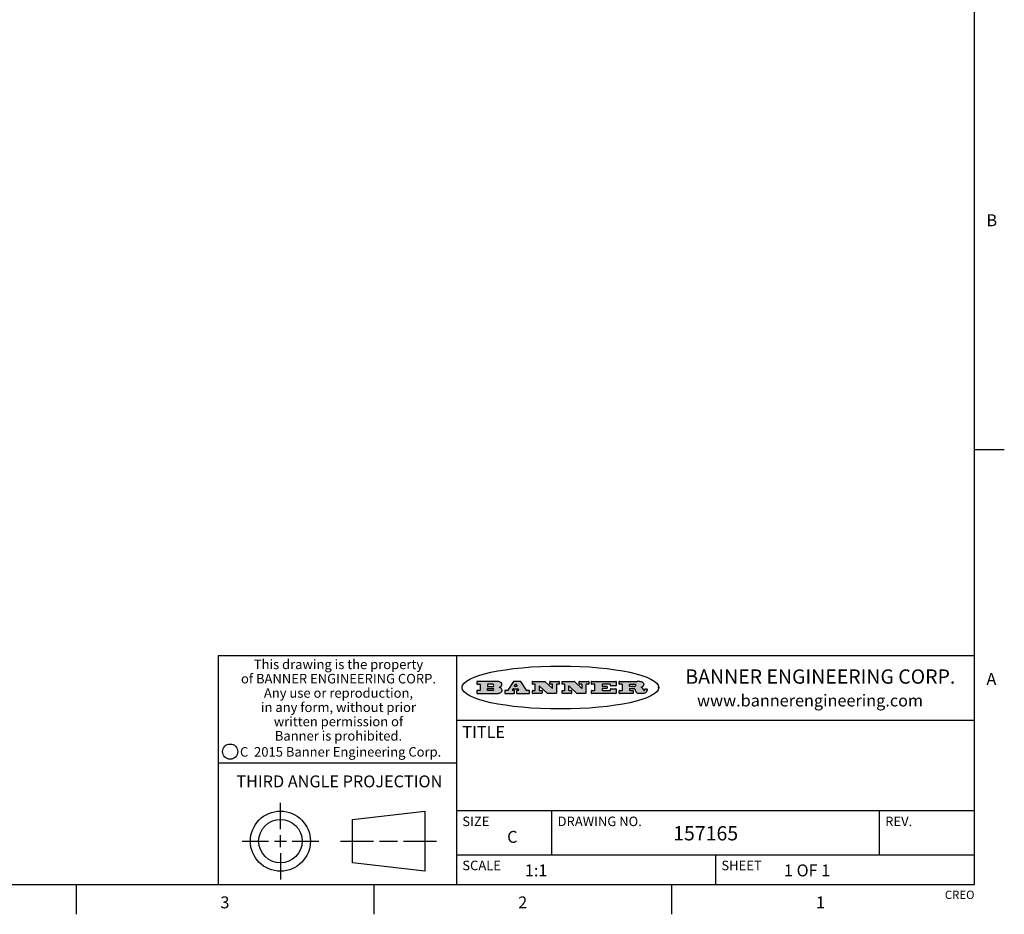
# Model space of a CAD drawing. Units: inches. Extents: x 0.7 to 21.3, y 0.5 to 16.
# Drawn here: x 13 to 21.3, y 0.5 to 8 of the extents above; entities that cross this region are included whole.
import ezdxf

# ---------------------------------------------------------------- set-up
doc = ezdxf.new("R2010")
doc.units = ezdxf.units.IN
doc.header["$LTSCALE"] = 1.21
doc.header["$MEASUREMENT"] = 0
doc.layers.get('0').update_dxf_attribs({"linetype": 'CONTINUOUS'})
doc.styles.add('TEXTSTYLE_2', font='txt', dxfattribs={"width": 0.8})
doc.styles.add('TEXTSTYLE_3', font='txt', dxfattribs={"width": 0.9})
doc.styles.add('TEXTSTYLE_4', font='txt', dxfattribs={"width": 0.85})
doc.styles.add('TEXTSTYLE_5', font='txt', dxfattribs={"width": 0.75})

msp = doc.modelspace()

# ---------------------------------------------------------------- hatches: boundary and pattern name
at = {"linetype": 'CONTINUOUS'}
h = msp.add_hatch(color=7, dxfattribs=at)
edge = h.paths.add_edge_path()
edge.add_arc((18.2265855264, 2.3716475527), 0.0173408616, 232.4713476722, 267.338189944)
edge.add_arc((18.2296840914, 2.3774978567), 0.0238935861, 209.8247607259, 235.1255079367)
edge.add_arc((18.2495655574, 2.384346736), 0.044722495, 195.531588407, 204.7624440448)
edge.add_line((18.206476195, 2.3723714111), (18.204672194, 2.3784404145))
edge.add_arc((18.1662929967, 2.368643334), 0.0396099176, 14.3201081283, 22.4984722084)
edge.add_arc((18.1890593051, 2.3776149607), 0.0151491919, 24.098260853, 63.0369451818)
edge.add_arc((18.1850046504, 2.3693353402), 0.0243676582, 63.3666028271, 90.3937697637)
edge.add_line((18.184837183, 2.3937024229), (18.1572301677, 2.3937024229))
edge.add_arc((18.1572301659, 2.3912274234), 0.0024749995, 89.9999571957, 180.0000428043)
edge.add_line((18.1547551663, 2.3912274216), (18.1547551663, 2.3815284162))
edge.add_arc((18.1572301659, 2.3815284143), 0.0024749995, 179.9999571957, 270.0000428043)
edge.add_line((18.1572301677, 2.3790534148), (18.1818891814, 2.3790534148))
edge.add_arc((18.1818891832, 2.3765784153), 0.0024749995, 359.9999571957, 90.0000428042)
edge.add_line((18.1843641828, 2.3765784134), (18.1843641828, 2.3568004025))
edge.add_arc((18.1818891832, 2.3568004006), 0.0024749995, 269.9999571958, 4.28043e-05)
edge.add_line((18.1818891814, 2.3543254011), (18.0683181184, 2.3543254011))
edge.add_arc((18.0683181166, 2.3568004006), 0.0024749995, 179.9999571957, 270.0000428042)
edge.add_line((18.065843117, 2.3568004025), (18.065843117, 2.3766004134))
edge.add_arc((18.0683181166, 2.3766004153), 0.0024749995, 89.9999571958, 180.0000428043)
edge.add_line((18.0683181184, 2.3790754148), (18.091064131, 2.3790754148))
edge.add_arc((18.0910641329, 2.3815504143), 0.0024749995, 269.9999571957, 4.28043e-05)
edge.add_line((18.0935391324, 2.3815504162), (18.0935391324, 2.4279054419))
edge.add_arc((18.0910641329, 2.4279054437), 0.0024749995, 359.9999571957, 90.0000428043)
edge.add_line((18.091064131, 2.4303804433), (18.0683181184, 2.4303804433))
edge.add_arc((18.0683181166, 2.4328554428), 0.0024749995, 179.9999571957, 270.0000428043)
edge.add_line((18.065843117, 2.4328554446), (18.065843117, 2.4526554556))
edge.add_arc((18.0683181166, 2.4526554575), 0.0024749995, 89.9999571958, 180.0000428043)
edge.add_line((18.0683181184, 2.455130457), (18.2178992014, 2.455130457))
edge.add_arc((18.2152358981, 2.2725915465), 0.1825583387, 79.8618509324, 89.1640948679)
edge.add_arc((18.2415401884, 2.4134150625), 0.039319019, 59.1202086415, 81.4730239328)
edge.add_arc((18.2471995846, 2.4197497317), 0.0310192946, 34.7540871, 62.0879016178)
edge.add_arc((18.2588883357, 2.4282993328), 0.0165459396, 1.548452892, 33.5033152417)
edge.add_arc((18.2621849309, 2.428467785), 0.0132462337, 331.1510006998, 1.205404301)
edge.add_arc((18.2511742746, 2.4351463727), 0.0261183659, 305.6373831893, 329.9727629745)
edge.add_arc((18.220842337, 2.4783532224), 0.0789082104, 292.906155071, 305.2574666259)
edge.add_arc((18.197141171, 2.3016991173), 0.117346916, 58.614769177, 62.3737227606)
edge.add_arc((18.2450241237, 2.3798263774), 0.0257145923, 39.3804255939, 59.0361096173)
edge.add_arc((18.2439037681, 2.3797532943), 0.0266349791, 20.3630922153, 37.9727053099)
edge.add_arc((18.2260032264, 2.3725718859), 0.0459185159, 15.6740290068, 20.9917271228)
edge.add_arc((18.2845735615, 2.3882148688), 0.0147197649, 192.7054516565, 206.0594861022)
edge.add_arc((18.2760792244, 2.3840063824), 0.0052403997, 205.5232099488, 227.5054868079)
edge.add_arc((18.2743509251, 2.3821910097), 0.0027347709, 228.5117626738, 266.1485845755)
edge.add_line((18.2741672326, 2.379462415), (18.2752762332, 2.379462415))
edge.add_arc((18.2752146786, 2.3927110743), 0.0132488022, 270.266200055, 281.2404888597)
edge.add_arc((18.2764089196, 2.3869743807), 0.0073895522, 280.8288201977, 305.0837508495)
edge.add_arc((18.2768101012, 2.3861235343), 0.0064647042, 306.5086174083, 340.2162360092)
edge.add_arc((18.2716089246, 2.3878675959), 0.0119498009, 340.7883861657, 1.1691452593)
edge.add_line((18.2835562378, 2.3881114198), (18.2835562378, 2.3907374213))
edge.add_arc((18.2860312373, 2.3907374231), 0.0024749995, 89.9999571957, 180.0000428043)
edge.add_line((18.2860312391, 2.3932124227), (18.2981412459, 2.3932124227))
edge.add_arc((18.2981412477, 2.3907374231), 0.0024749995, 359.9999571957, 90.0000428043)
edge.add_line((18.3006162472, 2.3907374213), (18.3006162472, 2.3791854149))
edge.add_arc((18.2830605507, 2.3792897325), 0.0175560065, 332.2279060967, 359.6595469939)
edge.add_arc((18.2737535399, 2.384184238), 0.0280715479, 308.5071794988, 332.2400656899)
edge.add_arc((18.2667613545, 2.3917854558), 0.0383802683, 288.7656836787, 309.6104317088)
edge.add_arc((18.2724993219, 2.3741987064), 0.0198837666, 271.8586572978, 289.4131338543)
edge.add_line((18.273144232, 2.3543254011), (18.2257802057, 2.3543254011))
edge = h.paths.add_edge_path()
edge.add_arc((17.8362019878, 2.3568004006), 0.0024749995, 179.9999571957, 270.0000428042)
edge.add_line((17.8337269883, 2.3568004025), (17.8337269883, 2.3766004134))
edge.add_arc((17.8362019878, 2.3766004153), 0.0024749995, 89.9999571958, 180.0000428043)
edge.add_line((17.8362019897, 2.3790754148), (17.860125003, 2.3790754148))
edge.add_arc((17.8601250048, 2.3815504143), 0.0024749995, 269.9999571956, 4.28042e-05)
edge.add_line((17.8626000043, 2.3815504162), (17.8626000043, 2.4279054419))
edge.add_arc((17.8601250048, 2.4279054437), 0.0024749995, 359.9999571957, 90.0000428043)
edge.add_line((17.860125003, 2.4303804433), (17.8362019897, 2.4303804433))
edge.add_arc((17.8362019878, 2.4328554428), 0.0024749995, 179.9999571957, 270.0000428043)
edge.add_line((17.8337269883, 2.4328554446), (17.8337269883, 2.4526554556))
edge.add_arc((17.8362019878, 2.4526554575), 0.0024749995, 89.9999571958, 180.0000428043)
edge.add_line((17.8362019897, 2.455130457), (18.0379951016, 2.455130457))
edge.add_arc((18.0379951034, 2.4526554575), 0.0024749995, 359.9999571957, 90.0000428042)
edge.add_line((18.040470103, 2.4526554556), (18.040470103, 2.4196554373))
edge.add_arc((18.0379951034, 2.4196554355), 0.0024749995, 269.9999571956, 4.28042e-05)
edge.add_line((18.0379951016, 2.4171804359), (17.9961310784, 2.4171804359))
edge.add_arc((17.9961310765, 2.4196554355), 0.0024749995, 179.9999571957, 270.0000428043)
edge.add_line((17.993656077, 2.4196554373), (17.993656077, 2.4279054419))
edge.add_arc((17.9911810775, 2.4279054437), 0.0024749995, 359.9999571957, 90.0000428043)
edge.add_line((17.9911810756, 2.4303804433), (17.9271410401, 2.4303804433))
edge.add_arc((17.9271410383, 2.4279054437), 0.0024749995, 89.9999571958, 180.0000428043)
edge.add_line((17.9246660387, 2.4279054419), (17.9246660387, 2.4163554355))
edge.add_arc((17.9271410383, 2.4163554336), 0.0024749995, 179.9999571957, 270.0000428042)
edge.add_line((17.9271410401, 2.4138804341), (17.9623080596, 2.4138804341))
edge.add_arc((17.9623080615, 2.4114054346), 0.0024749995, 359.9999571957, 90.0000428042)
edge.add_line((17.964783061, 2.4114054327), (17.964783061, 2.3980504253))
edge.add_arc((17.9623080615, 2.3980504235), 0.0024749995, 269.9999571956, 4.28042e-05)
edge.add_line((17.9623080596, 2.395575424), (17.9271410401, 2.395575424))
edge.add_arc((17.9271410383, 2.3931004244), 0.0024749995, 89.9999571958, 180.0000428043)
edge.add_line((17.9246660387, 2.3931004226), (17.9246660387, 2.3815504162))
edge.add_arc((17.9271410383, 2.3815504143), 0.0024749995, 179.9999571957, 270.0000428043)
edge.add_line((17.9271410401, 2.3790754148), (17.9921450762, 2.3790754148))
edge.add_arc((17.992145078, 2.3815504143), 0.0024749995, 269.9999571958, 4.28043e-05)
edge.add_line((17.9946200775, 2.3815504162), (17.9946200775, 2.3898004208))
edge.add_arc((17.9970950771, 2.3898004226), 0.0024749995, 89.9999571958, 180.0000428043)
edge.add_line((17.9970950789, 2.3922754221), (18.0394141024, 2.3922754221))
edge.add_arc((18.0394141042, 2.3898004226), 0.0024749995, 359.9999571957, 90.0000428043)
edge.add_line((18.0418891038, 2.3898004208), (18.0418891038, 2.3568004025))
edge.add_arc((18.0394141042, 2.3568004006), 0.0024749995, 269.9999571958, 4.28043e-05)
edge.add_line((18.0394141024, 2.3543254011), (17.8362019897, 2.3543254011))
edge = h.paths.add_edge_path()
edge.add_arc((17.7115227858, 2.3567995689), 0.0024741678, 226.3477981898, 270.0031206038)
edge.add_line((17.7098149196, 2.3550094015), (17.6465348845, 2.415387435))
edge.add_arc((17.6448261836, 2.4135964972), 0.0024753014, 46.3461263058, 180.0014637321)
edge.add_line((17.6423508822, 2.413596434), (17.6423508822, 2.3815504162))
edge.add_arc((17.6448258817, 2.3815504143), 0.0024749995, 179.9999571957, 270.0000428043)
edge.add_line((17.6448258836, 2.3790754148), (17.6651428948, 2.3790754148))
edge.add_arc((17.6651428967, 2.3766004153), 0.0024749995, 359.9999571957, 90.0000428043)
edge.add_line((17.6676178962, 2.3766004134), (17.6676178962, 2.3568004025))
edge.add_arc((17.6651428967, 2.3568004006), 0.0024749995, 269.9999571958, 4.28043e-05)
edge.add_line((17.6651428948, 2.3543254011), (17.5894788529, 2.3543254011))
edge.add_arc((17.589478851, 2.3568004006), 0.0024749995, 179.9999571957, 270.0000428042)
edge.add_line((17.5870038515, 2.3568004025), (17.5870038515, 2.3766004134))
edge.add_arc((17.589478851, 2.3766004153), 0.0024749995, 89.9999571957, 180.0000428043)
edge.add_line((17.5894788529, 2.3790754148), (17.6081248632, 2.3790754148))
edge.add_arc((17.6081248651, 2.3815504143), 0.0024749995, 269.9999571957, 4.28043e-05)
edge.add_line((17.6105998646, 2.3815504162), (17.6105998646, 2.4279054419))
edge.add_arc((17.6081248651, 2.4279054437), 0.0024749995, 359.9999571957, 90.0000428043)
edge.add_line((17.6081248632, 2.4303804433), (17.5894788529, 2.4303804433))
edge.add_arc((17.589478851, 2.4328554428), 0.0024749995, 179.9999571957, 270.0000428043)
edge.add_line((17.5870038515, 2.4328554446), (17.5870038515, 2.4526554556))
edge.add_arc((17.589478851, 2.4526554575), 0.0024749995, 89.9999571957, 180.0000428043)
edge.add_line((17.5894788529, 2.455130457), (17.6899369086, 2.455130457))
edge.add_arc((17.6899370433, 2.4526562892), 0.0024741678, 46.3477981899, 90.0031206038)
edge.add_line((17.6916449095, 2.4544464566), (17.7516779428, 2.3971664249))
edge.add_arc((17.7533866437, 2.3989573626), 0.0024753014, 226.3461263059, 0.0014637321)
edge.add_line((17.7558619451, 2.3989574258), (17.7558619451, 2.4279054419))
edge.add_arc((17.7533869456, 2.4279054437), 0.0024749995, 359.9999571957, 90.0000428043)
edge.add_line((17.7533869438, 2.4303804433), (17.7346109333, 2.4303804433))
edge.add_arc((17.7346109315, 2.4328554428), 0.0024749995, 179.9999571957, 270.0000428043)
edge.add_line((17.732135932, 2.4328554446), (17.732135932, 2.4526554556))
edge.add_arc((17.7346109315, 2.4526554575), 0.0024749995, 89.9999571958, 180.0000428043)
edge.add_line((17.7346109333, 2.455130457), (17.8086119744, 2.455130457))
edge.add_arc((17.8086119762, 2.4526554575), 0.0024749995, 359.9999571957, 90.0000428043)
edge.add_line((17.8110869758, 2.4526554556), (17.8110869758, 2.4328554446))
edge.add_arc((17.8086119762, 2.4328554428), 0.0024749995, 269.9999571956, 4.28042e-05)
edge.add_line((17.8086119744, 2.4303804433), (17.7906789644, 2.4303804433))
edge.add_arc((17.7906789626, 2.4279054437), 0.0024749995, 89.9999571957, 180.0000428043)
edge.add_line((17.7882039631, 2.4279054419), (17.7882039631, 2.3568004025))
edge.add_arc((17.7857289635, 2.3568004006), 0.0024749995, 269.9999571957, 4.28043e-05)
edge.add_line((17.7857289617, 2.3543254011), (17.7115229205, 2.3543254011))
edge = h.paths.add_edge_path()
edge.add_arc((17.4632701481, 2.3568008172), 0.0024754162, 226.3593695814, 270.0146919954)
edge.add_line((17.4615617819, 2.3550094015), (17.3982817468, 2.415387435))
edge.add_arc((17.3965730459, 2.4135964972), 0.0024753014, 46.3461263058, 180.0014637321)
edge.add_line((17.3940977445, 2.413596434), (17.3940977445, 2.3815504162))
edge.add_arc((17.396572744, 2.3815504143), 0.0024749995, 179.9999571957, 270.0000428043)
edge.add_line((17.3965727459, 2.3790754148), (17.4168897572, 2.3790754148))
edge.add_arc((17.416889759, 2.3766004153), 0.0024749995, 359.9999571957, 90.0000428043)
edge.add_line((17.4193647585, 2.3766004134), (17.4193647585, 2.3568004025))
edge.add_arc((17.416889759, 2.3568004006), 0.0024749995, 269.9999571957, 4.28043e-05)
edge.add_line((17.4168897572, 2.3543254011), (17.3412257152, 2.3543254011))
edge.add_arc((17.3412257133, 2.3568004006), 0.0024749995, 179.9999571957, 270.0000428043)
edge.add_line((17.3387507138, 2.3568004025), (17.3387507138, 2.3766004134))
edge.add_arc((17.3412257133, 2.3766004153), 0.0024749995, 89.9999571957, 180.0000428043)
edge.add_line((17.3412257152, 2.3790754148), (17.3598727255, 2.3790754148))
edge.add_arc((17.3598727274, 2.3815504143), 0.0024749995, 269.9999571957, 4.28043e-05)
edge.add_line((17.3623477269, 2.3815504162), (17.3623477269, 2.4279054419))
edge.add_arc((17.3598727274, 2.4279054437), 0.0024749995, 359.9999571957, 90.0000428044)
edge.add_line((17.3598727255, 2.4303804433), (17.3412257152, 2.4303804433))
edge.add_arc((17.3412257133, 2.4328554428), 0.0024749995, 179.9999571957, 270.0000428043)
edge.add_line((17.3387507138, 2.4328554446), (17.3387507138, 2.4526554556))
edge.add_arc((17.3412257133, 2.4526554575), 0.0024749995, 89.9999571957, 180.0000428043)
edge.add_line((17.3412257152, 2.455130457), (17.4416837709, 2.455130457))
edge.add_arc((17.4416839057, 2.4526562892), 0.0024741678, 46.3477981899, 90.0031206038)
edge.add_line((17.4433917718, 2.4544464566), (17.5034248051, 2.3971664249))
edge.add_arc((17.5051335061, 2.3989573626), 0.0024753014, 226.3461263059, 0.0014637321)
edge.add_line((17.5076088075, 2.3989574258), (17.5076088075, 2.4279054419))
edge.add_arc((17.5051338079, 2.4279054437), 0.0024749995, 359.9999571957, 90.0000428043)
edge.add_line((17.5051338061, 2.4303804433), (17.4863577957, 2.4303804433))
edge.add_arc((17.4863577938, 2.4328554428), 0.0024749995, 179.9999571957, 270.0000428043)
edge.add_line((17.4838827943, 2.4328554446), (17.4838827943, 2.4526554556))
edge.add_arc((17.4863577938, 2.4526554575), 0.0024749995, 89.9999571957, 180.0000428043)
edge.add_line((17.4863577957, 2.455130457), (17.5603588367, 2.455130457))
edge.add_arc((17.5603588386, 2.4526554575), 0.0024749995, 359.9999571957, 90.0000428042)
edge.add_line((17.5628338381, 2.4526554556), (17.5628338381, 2.4328554446))
edge.add_arc((17.5603588386, 2.4328554428), 0.0024749995, 269.9999571958, 4.28043e-05)
edge.add_line((17.5603588367, 2.4303804433), (17.5424258268, 2.4303804433))
edge.add_arc((17.5424258249, 2.4279054437), 0.0024749995, 89.9999571958, 180.0000428043)
edge.add_line((17.5399508254, 2.4279054419), (17.5399508254, 2.3568004025))
edge.add_arc((17.5374758259, 2.3568004006), 0.0024749995, 269.9999571958, 4.28043e-05)
edge.add_line((17.537475824, 2.3543254011), (17.4632707829, 2.3543254011))
edge = h.paths.add_edge_path()
edge.add_arc((17.0481152095, 2.4027328529), 0.048483885, 273.21763719, 303.0749121182)
edge.add_arc((17.0629546036, 2.379965244), 0.0213072145, 303.0488228549, 355.7263138674)
edge.add_arc((17.0688911042, 2.3799744343), 0.0153945295, 354.0454548824, 5.1878013979)
edge.add_arc((17.0620614151, 2.3797859164), 0.0222174455, 4.0793399388, 69.834329283)
edge.add_line((17.0697205646, 2.4006414268), (17.059669559, 2.4041904287))
edge.add_line((17.059669559, 2.4041904287), (17.0679095636, 2.4089664314))
edge.add_arc((17.0460441811, 2.445793323), 0.0428289026, 300.6990502959, 319.0591802498)
edge.add_arc((17.0660727781, 2.4296649696), 0.0171568255, 315.9145124245, 16.0049121283)
edge.add_arc((17.0611211659, 2.4263113051), 0.0229166529, 20.6563876465, 62.3316896973)
edge.add_arc((17.0404590422, 2.3933827403), 0.061747717, 59.5385584989, 90.0050977555)
edge.add_line((17.0404535484, 2.455130457), (16.8743904563, 2.455130457))
edge.add_arc((16.8743904545, 2.4526554575), 0.0024749995, 89.9999571958, 180.0000428043)
edge.add_line((16.8719154549, 2.4526554556), (16.8719154549, 2.4328554446))
edge.add_arc((16.8743904545, 2.4328554428), 0.0024749995, 179.9999571957, 270.0000428043)
edge.add_line((16.8743904563, 2.4303804433), (16.8983324696, 2.4303804433))
edge.add_arc((16.8983324714, 2.4279054437), 0.0024749995, 359.9999571957, 90.0000428043)
edge.add_line((16.9008074709, 2.4279054419), (16.9008074709, 2.3815504162))
edge.add_arc((16.8983324714, 2.3815504143), 0.0024749995, 269.9999571958, 4.28043e-05)
edge.add_line((16.8983324696, 2.3790754148), (16.8743904563, 2.3790754148))
edge.add_arc((16.8743904545, 2.3766004153), 0.0024749995, 89.9999571958, 180.0000428043)
edge.add_line((16.8719154549, 2.3766004134), (16.8719154549, 2.3568004025))
edge.add_arc((16.8743904545, 2.3568004006), 0.0024749995, 179.9999571957, 270.0000428042)
edge.add_line((16.8743904563, 2.3543254011), (17.0508365542, 2.3543254011))
edge = h.paths.add_edge_path()
edge.add_arc((17.1857496308, 2.3568004006), 0.0024749995, 269.9999571958, 4.28044e-05)
edge.add_line((17.1882246303, 2.3568004025), (17.1882246303, 2.3766004134))
edge.add_arc((17.1857496308, 2.3766004153), 0.0024749995, 359.9999571957, 90.0000428043)
edge.add_line((17.185749629, 2.3790754148), (17.1744666227, 2.3790754148))
edge.add_arc((17.1744665134, 2.3815504549), 0.0024750401, 147.6063258011, 270.0025305754)
edge.add_line((17.1723766216, 2.3828764169), (17.1778926246, 2.3915704217))
edge.add_arc((17.1799825555, 2.3902442221), 0.0024752003, 89.998372645, 147.602165307)
edge.add_line((17.1799826258, 2.3927194224), (17.2148606451, 2.3927194224))
edge.add_arc((17.2148601055, 2.3902439622), 0.0024754602, 32.8959418574, 89.9875097202)
edge.add_line((17.2169386463, 2.3915884218), (17.2225646494, 2.3828954169))
edge.add_arc((17.2204866271, 2.3815506219), 0.0024752071, 270.0004896793, 32.9089806818)
edge.add_line((17.2204866482, 2.3790754148), (17.2060356402, 2.3790754148))
edge.add_arc((17.2060356384, 2.3766004153), 0.0024749995, 89.9999571958, 180.0000428043)
edge.add_line((17.2035606388, 2.3766004134), (17.2035606388, 2.3568004025))
edge.add_arc((17.2060356384, 2.3568004006), 0.0024749995, 179.9999571957, 270.0000428042)
edge.add_line((17.2060356402, 2.3543254011), (17.3113166986, 2.3543254011))
edge.add_arc((17.3113167005, 2.3568004006), 0.0024749995, 269.9999571957, 4.28043e-05)
edge.add_line((17.3137917, 2.3568004025), (17.3137917, 2.3766004134))
edge.add_arc((17.3113167005, 2.3766004153), 0.0024749995, 359.9999571957, 90.0000428043)
edge.add_line((17.3113166986, 2.3790754148), (17.2913006875, 2.3790754148))
edge.add_arc((17.291300808, 2.3815494558), 0.002474041, 212.9056413127, 269.9972091756)
edge.add_line((17.2892236864, 2.3802054154), (17.2414676599, 2.4540004564))
edge.add_arc((17.2393900382, 2.4526554968), 0.0024749602, 32.9172174468, 90.0087853096)
edge.add_line((17.2393896587, 2.455130457), (17.182214627, 2.455130457))
edge.add_arc((17.1822145567, 2.4526552567), 0.0024752003, 89.998372645, 147.602165307)
edge.add_line((17.1801246258, 2.4539814564), (17.1333245999, 2.3802244155))
edge.add_arc((17.131234669, 2.3815506151), 0.0024752003, 269.998372645, 327.602165307)
edge.add_line((17.1312345987, 2.3790754148), (17.1083735861, 2.3790754148))
edge.add_arc((17.1083735842, 2.3766004153), 0.0024749995, 89.9999571957, 180.0000428043)
edge.add_line((17.1058985847, 2.3766004134), (17.1058985847, 2.3568004025))
edge.add_arc((17.1083735842, 2.3568004006), 0.0024749995, 179.9999571957, 270.0000428043)
edge.add_line((17.1083735861, 2.3543254011), (17.185749629, 2.3543254011))
edge = h.paths.add_edge_path()
edge.add_arc((16.963795504, 2.3815504143), 0.0024749995, 179.9999571957, 270.0000428043)
edge.add_line((16.9613205045, 2.3815504162), (16.9613205045, 2.3939254231))
edge.add_arc((16.963795504, 2.3939254249), 0.0024749995, 89.9999571957, 180.0000428043)
edge.add_line((16.9637955059, 2.3964004244), (17.0051585288, 2.3964004244))
edge.add_arc((17.0051585288, 2.3877379196), 0.0086625048, 270, 90)
edge.add_line((17.0051585288, 2.3790754148), (16.9637955059, 2.3790754148))
edge = h.paths.add_edge_path()
edge.add_arc((18.1572301659, 2.415180433), 0.0024749995, 179.9999571957, 270.0000428043)
edge.add_line((18.1547551663, 2.4151804348), (18.1547551663, 2.4279054419))
edge.add_arc((18.1572301659, 2.4279054437), 0.0024749995, 89.9999571957, 180.0000428043)
edge.add_line((18.1572301677, 2.4303804433), (18.1940311881, 2.4303804433))
edge.add_arc((18.1924863006, 2.4019259643), 0.0284963867, 70.3834917948, 86.8922743861)
edge.add_arc((18.1973459106, 2.4149676972), 0.0145814632, 54.6746025112, 71.1660573124)
edge.add_arc((18.2024754016, 2.4218216224), 0.0060275915, 20.9055592135, 56.7851676243)
edge.add_arc((18.2037759605, 2.4224819047), 0.0045795888, 355.6235353944, 18.9942678268)
edge.add_arc((18.2025691502, 2.4227756809), 0.0058087709, 318.8515287446, 353.6422345323)
edge.add_arc((18.198398534, 2.4260095887), 0.0110815393, 306.758405961, 320.4502234234)
edge.add_arc((18.1927693431, 2.4337504172), 0.0206523367, 289.6883413472, 306.4184925496)
edge.add_arc((18.1908418374, 2.4381440645), 0.0254407115, 270.7327484175, 290.441894219)
edge.add_line((18.1911671865, 2.4127054335), (18.1572301677, 2.4127054335))
edge = h.paths.add_edge_path()
edge.add_arc((17.0051585288, 2.4217179385), 0.0086625048, 270, 90)
edge.add_line((17.0051585288, 2.4303804433), (16.9637955059, 2.4303804433))
edge.add_arc((16.963795504, 2.4279054437), 0.0024749995, 89.9999571957, 180.0000428043)
edge.add_line((16.9613205045, 2.4279054419), (16.9613205045, 2.415530435))
edge.add_arc((16.963795504, 2.4155304332), 0.0024749995, 179.9999571957, 270.0000428043)
edge.add_line((16.9637955059, 2.4130554337), (17.0051585288, 2.4130554337))
edge = h.paths.add_edge_path()
edge.add_arc((17.2090556207, 2.4161446411), 0.0024752071, 270.0004896793, 32.9089806818)
edge.add_line((17.211133643, 2.4174894361), (17.203874639, 2.4287054423))
edge.add_arc((17.2017960982, 2.4273609828), 0.0024754602, 32.8959418573, 89.9875097202)
edge.add_line((17.2017966379, 2.429836443), (17.1956156344, 2.429836443))
edge.add_arc((17.1956155641, 2.4273612427), 0.0024752003, 89.998372645, 147.6021653069)
edge.add_line((17.1935256333, 2.4286874423), (17.1864086293, 2.4174704361))
edge.add_arc((17.1884985212, 2.4161444741), 0.0024750401, 147.6063258012, 270.0025305753)
edge.add_line((17.1884986305, 2.413669434), (17.2090556419, 2.413669434))
edge = h.paths.add_edge_path()
edge.add_ellipse((17.573550844, 2.4034764283), major_axis=(-0.8250004575, 0), ratio=0.218572, start_angle=0, end_angle=-0)

# ---------------------------------------------------------------- linework, layer by layer
at = {"color": 7, "linetype": 'CONTINUOUS'}
for p, q in [((21.05, 0.75), (21.05, 15.75)), ((21.05, 4.4), (21.3, 4.4)), ((21.05, 2.67), (14.7, 2.67)), ((14.7, 2.67), (14.7, 0.75)), ((16.7, 2.67), (16.7, 0.75)), ((16.8719154549, 2.4526554556), (16.8719154549, 2.4328554446)), ((17.0404535484, 2.455130457), (16.8743904563, 2.455130457)), ((16.8743904563, 2.4303804433), (16.8983324696, 2.4303804433)), ((16.9008074709, 2.4279054419), (16.9008074709, 2.3815504162)), ((16.9613205045, 2.4279054419), (16.9613205045, 2.415530435)), ((17.0051585288, 2.4303804433), (16.9637955059, 2.4303804433)), ((16.9637955059, 2.4130554337), (17.0051585288, 2.4130554337)), ((17.059669559, 2.4041904287), (17.0679095636, 2.4089664314)), ((17.0697205646, 2.4006414268), (17.059669559, 2.4041904287)), ((17.1801246258, 2.4539814564), (17.1333245999, 2.3802244155)), ((17.2393896587, 2.455130457), (17.182214627, 2.455130457)), ((17.1935256333, 2.4286874423), (17.1864086293, 2.4174704361)), ((17.1884986305, 2.413669434), (17.2090556419, 2.413669434)), ((17.2017966379, 2.429836443), (17.1956156344, 2.429836443)), ((17.211133643, 2.4174894361), (17.203874639, 2.4287054423)), ((17.2892236864, 2.3802054154), (17.2414676599, 2.4540004564)), ((17.3387507138, 2.4328554446), (17.3387507138, 2.4526554556)), ((17.3412257152, 2.455130457), (17.4416837709, 2.455130457)), ((17.3598727255, 2.4303804433), (17.3412257152, 2.4303804433)), ((17.3623477269, 2.3815504162), (17.3623477269, 2.4279054419)), ((17.3940977445, 2.413596434), (17.3940977445, 2.3815504162)), ((17.4615617819, 2.3550094015), (17.3982817468, 2.415387435)), ((17.4433917718, 2.4544464566), (17.5034248051, 2.3971664249)), ((17.4838827943, 2.4328554446), (17.4838827943, 2.4526554556)), ((17.4863577957, 2.455130457), (17.5603588367, 2.455130457)), ((17.5051338061, 2.4303804433), (17.4863577957, 2.4303804433)), ((17.5076088075, 2.3989574258), (17.5076088075, 2.4279054419)), ((17.5399508254, 2.4279054419), (17.5399508254, 2.3568004025)), ((17.5603588367, 2.4303804433), (17.5424258268, 2.4303804433)), ((17.5628338381, 2.4526554556), (17.5628338381, 2.4328554446)), ((17.5870038515, 2.4328554446), (17.5870038515, 2.4526554556)), ((17.5894788529, 2.455130457), (17.6899369086, 2.455130457)), ((17.6081248632, 2.4303804433), (17.5894788529, 2.4303804433)), ((17.6105998646, 2.3815504162), (17.6105998646, 2.4279054419)), ((17.6423508822, 2.413596434), (17.6423508822, 2.3815504162)), ((17.7098149196, 2.3550094015), (17.6465348845, 2.415387435)), ((17.6916449095, 2.4544464566), (17.7516779428, 2.3971664249)), ((17.732135932, 2.4328554446), (17.732135932, 2.4526554556)), ((17.7346109333, 2.455130457), (17.8086119744, 2.455130457)), ((17.7533869438, 2.4303804433), (17.7346109333, 2.4303804433)), ((17.7558619451, 2.3989574258), (17.7558619451, 2.4279054419)), ((17.7882039631, 2.4279054419), (17.7882039631, 2.3568004025)), ((17.8086119744, 2.4303804433), (17.7906789644, 2.4303804433)), ((17.8110869758, 2.4526554556), (17.8110869758, 2.4328554446)), ((17.8337269883, 2.4328554446), (17.8337269883, 2.4526554556)), ((17.8362019897, 2.455130457), (18.0379951016, 2.455130457)), ((17.860125003, 2.4303804433), (17.8362019897, 2.4303804433)), ((17.8626000043, 2.3815504162), (17.8626000043, 2.4279054419)), ((17.9246660387, 2.4279054419), (17.9246660387, 2.4163554355)), ((17.9911810756, 2.4303804433), (17.9271410401, 2.4303804433)), ((17.9271410401, 2.4138804341), (17.9623080596, 2.4138804341)), ((17.964783061, 2.4114054327), (17.964783061, 2.3980504253)), ((17.993656077, 2.4196554373), (17.993656077, 2.4279054419)), ((18.0379951016, 2.4171804359), (17.9961310784, 2.4171804359)), ((18.040470103, 2.4526554556), (18.040470103, 2.4196554373)), ((18.065843117, 2.4328554446), (18.065843117, 2.4526554556)), ((18.0683181184, 2.455130457), (18.2178992014, 2.455130457)), ((18.091064131, 2.4303804433), (18.0683181184, 2.4303804433)), ((18.0935391324, 2.3815504162), (18.0935391324, 2.4279054419)), ((18.1547551663, 2.4151804348), (18.1547551663, 2.4279054419)), ((18.1572301677, 2.4303804433), (18.1940311881, 2.4303804433)), ((18.1911671865, 2.4127054335), (18.1572301677, 2.4127054335)), ((18.3975725422, 2.3981678251), (18.3975725422, 2.4087850316)), ((16.8719154549, 2.3766004134), (16.8719154549, 2.3568004025)), ((16.8983324696, 2.3790754148), (16.8743904563, 2.3790754148)), ((16.8743904563, 2.3543254011), (17.0508365542, 2.3543254011)), ((16.9613205045, 2.3815504162), (16.9613205045, 2.3939254231)), ((16.9637955059, 2.3964004244), (17.0051585288, 2.3964004244)), ((17.0051585288, 2.3790754148), (16.9637955059, 2.3790754148)), ((17.1058985847, 2.3766004134), (17.1058985847, 2.3568004025)), ((17.1312345987, 2.3790754148), (17.1083735861, 2.3790754148)), ((17.1083735861, 2.3543254011), (17.185749629, 2.3543254011)), ((17.1723766216, 2.3828764169), (17.1778926246, 2.3915704217)), ((17.185749629, 2.3790754148), (17.1744666227, 2.3790754148)), ((17.1799826258, 2.3927194224), (17.2148606451, 2.3927194224)), ((17.1882246303, 2.3568004025), (17.1882246303, 2.3766004134)), ((17.2035606388, 2.3766004134), (17.2035606388, 2.3568004025)), ((17.2204866482, 2.3790754148), (17.2060356402, 2.3790754148)), ((17.2060356402, 2.3543254011), (17.3113166986, 2.3543254011)), ((17.2169386463, 2.3915884218), (17.2225646494, 2.3828954169)), ((17.3113166986, 2.3790754148), (17.2913006875, 2.3790754148)), ((17.3137917, 2.3568004025), (17.3137917, 2.3766004134)), ((17.3387507138, 2.3568004025), (17.3387507138, 2.3766004134)), ((17.3412257152, 2.3790754148), (17.3598727255, 2.3790754148)), ((17.4168897572, 2.3543254011), (17.3412257152, 2.3543254011)), ((17.3965727459, 2.3790754148), (17.4168897572, 2.3790754148)), ((17.4193647585, 2.3766004134), (17.4193647585, 2.3568004025)), ((17.537475824, 2.3543254011), (17.4632707829, 2.3543254011)), ((17.5870038515, 2.3568004025), (17.5870038515, 2.3766004134)), ((17.5894788529, 2.3790754148), (17.6081248632, 2.3790754148)), ((17.6651428948, 2.3543254011), (17.5894788529, 2.3543254011)), ((17.6448258836, 2.3790754148), (17.6651428948, 2.3790754148)), ((17.6676178962, 2.3766004134), (17.6676178962, 2.3568004025)), ((17.7857289617, 2.3543254011), (17.7115229205, 2.3543254011)), ((17.8337269883, 2.3568004025), (17.8337269883, 2.3766004134)), ((17.8362019897, 2.3790754148), (17.860125003, 2.3790754148)), ((18.0394141024, 2.3543254011), (17.8362019897, 2.3543254011)), ((17.9246660387, 2.3931004226), (17.9246660387, 2.3815504162)), ((17.9623080596, 2.395575424), (17.9271410401, 2.395575424)), ((17.9271410401, 2.3790754148), (17.9921450762, 2.3790754148)), ((17.9946200775, 2.3815504162), (17.9946200775, 2.3898004208)), ((17.9970950789, 2.3922754221), (18.0394141024, 2.3922754221)), ((18.0418891038, 2.3898004208), (18.0418891038, 2.3568004025)), ((18.065843117, 2.3568004025), (18.065843117, 2.3766004134)), ((18.0683181184, 2.3790754148), (18.091064131, 2.3790754148)), ((18.1818891814, 2.3543254011), (18.0683181184, 2.3543254011)), ((18.1547551663, 2.3912274216), (18.1547551663, 2.3815284162)), ((18.184837183, 2.3937024229), (18.1572301677, 2.3937024229)), ((18.1572301677, 2.3790534148), (18.1818891814, 2.3790534148)), ((18.1843641828, 2.3765784134), (18.1843641828, 2.3568004025)), ((18.206476195, 2.3723714111), (18.204672194, 2.3784404145)), ((18.273144232, 2.3543254011), (18.2257802057, 2.3543254011)), ((18.2741672326, 2.379462415), (18.2752762332, 2.379462415)), ((18.2835562378, 2.3881114198), (18.2835562378, 2.3907374213)), ((18.2860312391, 2.3932124227), (18.2981412459, 2.3932124227)), ((18.3006162472, 2.3907374213), (18.3006162472, 2.3791854149)), ((16.7, 2.13), (21.05, 2.13)), ((14.7, 1.77), (16.7, 1.77)), ((15.2229827477, 1.2139932523), (15.2229827477, 1.4360842523)), ((15.8276527477, 1.2966912523), (16.4340437477, 1.3660842523)), ((16.4340437477, 1.3660842523), (16.4340437477, 0.8619022523)), ((16.7, 1.37), (21.05, 1.37)), ((17.5, 1.37), (17.5, 1)), ((20.25, 1.37), (20.25, 1)), ((15.8276527477, 0.9312952523), (15.8276527477, 1.2966912523)), ((15.2229827477, 1.0639932523), (15.2229827477, 1.1639932523)), ((14.9008917477, 1.1139932523), (15.1229827477, 1.1139932523)), ((15.1729827477, 1.1139932523), (15.2729827477, 1.1139932523)), ((15.3229827477, 1.1139932523), (15.5450737477, 1.1139932523)), ((15.7276527477, 1.1139932523), (16.0058047477, 1.1139932523)), ((16.0558047477, 1.1139932523), (16.2058907477, 1.1139932523)), ((16.2558907477, 1.1139932523), (16.5340437477, 1.1139932523)), ((15.2229827477, 1.0139932523), (15.2229827477, 0.7919022523)), ((16.7, 1), (21.05, 1)), ((18.875, 1), (18.875, 0.75)), ((16.4340437477, 0.8619022523), (15.8276527477, 0.9312952523)), ((0.964, 0.75), (21.05, 0.75)), ((13.507, 0.75), (13.507, 0.5)), ((16.007, 0.75), (16.007, 0.5)), ((18.507, 0.75), (18.507, 0.5))]:
    msp.add_line(p, q, dxfattribs=at)
for centre, radius in [((14.8013422688, 1.8652439144), 0.0638444824), ((15.2229827477, 1.1139932523), 0.252091), ((15.2229827477, 1.1139932523), 0.182698)]:
    msp.add_circle(centre, radius, dxfattribs=at)
for centre, radius, start, end in [((16.8743904545, 2.4526554575), 0.0024749995, 89.9999571957, 180.0000428043), ((16.8743904545, 2.4328554428), 0.0024749995, 179.9999571957, 270.0000428043), ((16.8983324714, 2.4279054437), 0.0024749995, 359.9999571957, 90.0000428043), ((16.963795504, 2.4279054437), 0.0024749995, 89.9999571957, 180.0000428043), ((16.963795504, 2.4155304332), 0.0024749995, 179.9999571957, 270.0000428043), ((17.0051585288, 2.4217179385), 0.0086625048, 270, 90), ((17.0404590422, 2.3933827403), 0.061747717, 59.5385584989, 90.0050977555), ((17.0460441811, 2.445793323), 0.0428289026, 300.6990502959, 319.0591802498), ((17.0620614151, 2.3797859164), 0.0222174455, 4.0793399388, 69.834329283), ((17.0611211659, 2.4263113051), 0.0229166529, 20.6563876465, 62.3316896973), ((17.0660727781, 2.4296649696), 0.0171568255, 315.9145124245, 16.0049121283), ((17.1822145567, 2.4526552567), 0.0024752003, 89.998372645, 147.602165307), ((17.1884985212, 2.4161444741), 0.0024750401, 147.6063258012, 270.0025305754), ((17.1956155641, 2.4273612427), 0.0024752003, 89.998372645, 147.602165307), ((17.2017960982, 2.4273609828), 0.0024754602, 32.8959418573, 89.9875097202), ((17.2090556207, 2.4161446411), 0.0024752071, 270.0004896793, 32.9089806818), ((17.2393900382, 2.4526554968), 0.0024749602, 32.9172174468, 90.0087853097), ((17.3412257133, 2.4526554575), 0.0024749995, 89.9999571957, 180.0000428043), ((17.3412257133, 2.4328554428), 0.0024749995, 179.9999571957, 270.0000428043), ((17.3598727274, 2.4279054437), 0.0024749995, 359.9999571957, 90.0000428043), ((17.3965730459, 2.4135964972), 0.0024753014, 46.3461263059, 180.0014637321), ((17.4416839057, 2.4526562892), 0.0024741678, 46.3477981899, 90.0031206038), ((17.4863577938, 2.4526554575), 0.0024749995, 89.9999571957, 180.0000428043), ((17.4863577938, 2.4328554428), 0.0024749995, 179.9999571957, 270.0000428043), ((17.5051335061, 2.3989573626), 0.0024753014, 226.3461263059, 0.0014637321), ((17.5051338079, 2.4279054437), 0.0024749995, 359.9999571957, 90.0000428043), ((17.5424258249, 2.4279054437), 0.0024749995, 89.9999571957, 180.0000428043), ((17.5603588386, 2.4526554575), 0.0024749995, 359.9999571957, 90.0000428043), ((17.5603588386, 2.4328554428), 0.0024749995, 269.9999571957, 4.28043e-05), ((17.589478851, 2.4526554575), 0.0024749995, 89.9999571957, 180.0000428043), ((17.589478851, 2.4328554428), 0.0024749995, 179.9999571957, 270.0000428043), ((17.6081248651, 2.4279054437), 0.0024749995, 359.9999571957, 90.0000428043), ((17.6448261836, 2.4135964972), 0.0024753014, 46.3461263058, 180.0014637321), ((17.6899370433, 2.4526562892), 0.0024741678, 46.3477981899, 90.0031206038), ((17.7346109315, 2.4526554575), 0.0024749995, 89.9999571957, 180.0000428043), ((17.7346109315, 2.4328554428), 0.0024749995, 179.9999571957, 270.0000428043), ((17.7533866437, 2.3989573626), 0.0024753014, 226.3461263059, 0.0014637321), ((17.7533869456, 2.4279054437), 0.0024749995, 359.9999571957, 90.0000428043), ((17.7906789626, 2.4279054437), 0.0024749995, 89.9999571957, 180.0000428043), ((17.8086119762, 2.4526554575), 0.0024749995, 359.9999571957, 90.0000428043), ((17.8086119762, 2.4328554428), 0.0024749995, 269.9999571956, 4.28042e-05), ((17.8362019878, 2.4526554575), 0.0024749995, 89.9999571957, 180.0000428043), ((17.8362019878, 2.4328554428), 0.0024749995, 179.9999571957, 270.0000428043), ((17.8601250048, 2.4279054437), 0.0024749995, 359.9999571957, 90.0000428043), ((17.9271410383, 2.4279054437), 0.0024749995, 89.9999571957, 180.0000428043), ((17.9271410383, 2.4163554336), 0.0024749995, 179.9999571957, 270.0000428043), ((17.9623080615, 2.4114054346), 0.0024749995, 359.9999571957, 90.0000428043), ((17.9623080615, 2.3980504235), 0.0024749995, 269.9999571956, 4.28042e-05), ((17.9911810775, 2.4279054437), 0.0024749995, 359.9999571957, 90.0000428043), ((17.9961310765, 2.4196554355), 0.0024749995, 179.9999571957, 270.0000428043), ((18.0379951034, 2.4526554575), 0.0024749995, 359.9999571957, 90.0000428043), ((18.0379951034, 2.4196554355), 0.0024749995, 269.9999571956, 4.28042e-05), ((18.0683181166, 2.4526554575), 0.0024749995, 89.9999571957, 180.0000428043), ((18.0683181166, 2.4328554428), 0.0024749995, 179.9999571957, 270.0000428043), ((18.0910641329, 2.4279054437), 0.0024749995, 359.9999571957, 90.0000428043), ((18.1572301659, 2.4279054437), 0.0024749995, 89.9999571957, 180.0000428043), ((18.1572301659, 2.415180433), 0.0024749995, 179.9999571957, 270.0000428043), ((18.1908418374, 2.4381440645), 0.0254407115, 270.7327484175, 290.441894219), ((18.1924863006, 2.4019259643), 0.0284963867, 70.3834917948, 86.8922743861), ((18.1927693431, 2.4337504172), 0.0206523367, 289.6883413472, 306.4184925496), ((18.1973459106, 2.4149676972), 0.0145814632, 54.6746025112, 71.1660573124), ((18.198398534, 2.4260095887), 0.0110815393, 306.758405961, 320.4502234234), ((18.2024754016, 2.4218216224), 0.0060275915, 20.9055592135, 56.7851676243), ((18.2025691502, 2.4227756809), 0.0058087709, 318.8515287446, 353.6422345323), ((18.2037759605, 2.4224819047), 0.0045795888, 355.6235353944, 18.9942678268), ((18.2152358981, 2.2725915465), 0.1825583387, 79.8618509324, 89.1640948679), ((18.2415401884, 2.4134150625), 0.039319019, 59.1202086415, 81.4730239328), ((18.220842337, 2.4783532224), 0.0789082104, 292.906155071, 305.2574666259), ((18.197141171, 2.3016991173), 0.117346916, 58.614769177, 62.3737227606), ((18.2450241237, 2.3798263774), 0.0257145923, 39.3804255939, 59.0361096173), ((18.2471995846, 2.4197497317), 0.0310192946, 34.7540871, 62.0879016178), ((18.2511742746, 2.4351463727), 0.0261183659, 305.6373831893, 329.9727629745), ((18.2588883357, 2.4282993328), 0.0165459396, 1.548452892, 33.5033152417), ((18.2621849309, 2.428467785), 0.0132462337, 331.1510006998, 1.205404301), ((16.8743904545, 2.3766004153), 0.0024749995, 89.9999571957, 180.0000428043), ((16.8743904545, 2.3568004006), 0.0024749995, 179.9999571957, 270.0000428043), ((16.8983324714, 2.3815504143), 0.0024749995, 269.9999571957, 4.28043e-05), ((16.963795504, 2.3939254249), 0.0024749995, 89.9999571957, 180.0000428043), ((16.963795504, 2.3815504143), 0.0024749995, 179.9999571957, 270.0000428043), ((17.0051585288, 2.3877379196), 0.0086625048, 270, 90), ((17.0481152095, 2.4027328529), 0.048483885, 273.21763719, 303.0749121182), ((17.0629546036, 2.379965244), 0.0213072145, 303.0488228549, 355.7263138674), ((17.0688911042, 2.3799744343), 0.0153945295, 354.0454548824, 5.1878013979), ((17.1083735842, 2.3766004153), 0.0024749995, 89.9999571957, 180.0000428043), ((17.1083735842, 2.3568004006), 0.0024749995, 179.9999571957, 270.0000428043), ((17.131234669, 2.3815506151), 0.0024752003, 269.9983726451, 327.602165307), ((17.1744665134, 2.3815504549), 0.0024750401, 147.6063258011, 270.0025305754), ((17.1799825555, 2.3902442221), 0.0024752003, 89.998372645, 147.602165307), ((17.1857496308, 2.3766004153), 0.0024749995, 359.9999571957, 90.0000428043), ((17.1857496308, 2.3568004006), 0.0024749995, 269.9999571958, 4.28044e-05), ((17.2060356384, 2.3766004153), 0.0024749995, 89.9999571957, 180.0000428043), ((17.2060356384, 2.3568004006), 0.0024749995, 179.9999571957, 270.0000428043), ((17.2148601055, 2.3902439622), 0.0024754602, 32.8959418573, 89.9875097202), ((17.2204866271, 2.3815506219), 0.0024752071, 270.0004896793, 32.9089806818), ((17.291300808, 2.3815494558), 0.002474041, 212.9056413127, 269.9972091755), ((17.3113167005, 2.3766004153), 0.0024749995, 359.9999571957, 90.0000428043), ((17.3113167005, 2.3568004006), 0.0024749995, 269.9999571957, 4.28043e-05), ((17.3412257133, 2.3766004153), 0.0024749995, 89.9999571957, 180.0000428043), ((17.3412257133, 2.3568004006), 0.0024749995, 179.9999571957, 270.0000428043), ((17.3598727274, 2.3815504143), 0.0024749995, 269.9999571957, 4.28043e-05), ((17.396572744, 2.3815504143), 0.0024749995, 179.9999571957, 270.0000428043), ((17.416889759, 2.3766004153), 0.0024749995, 359.9999571957, 90.0000428043), ((17.416889759, 2.3568004006), 0.0024749995, 269.9999571957, 4.28043e-05), ((17.4632701481, 2.3568008172), 0.0024754162, 226.3593695814, 270.0146919953), ((17.5374758259, 2.3568004006), 0.0024749995, 269.9999571957, 4.28043e-05), ((17.589478851, 2.3766004153), 0.0024749995, 89.9999571957, 180.0000428043), ((17.589478851, 2.3568004006), 0.0024749995, 179.9999571957, 270.0000428043), ((17.6081248651, 2.3815504143), 0.0024749995, 269.9999571957, 4.28043e-05), ((17.6448258817, 2.3815504143), 0.0024749995, 179.9999571957, 270.0000428043), ((17.6651428967, 2.3766004153), 0.0024749995, 359.9999571957, 90.0000428043), ((17.6651428967, 2.3568004006), 0.0024749995, 269.9999571957, 4.28043e-05), ((17.7115227858, 2.3567995689), 0.0024741678, 226.3477981898, 270.0031206038), ((17.7857289635, 2.3568004006), 0.0024749995, 269.9999571957, 4.28043e-05), ((17.8362019878, 2.3766004153), 0.0024749995, 89.9999571957, 180.0000428043), ((17.8362019878, 2.3568004006), 0.0024749995, 179.9999571957, 270.0000428043), ((17.8601250048, 2.3815504143), 0.0024749995, 269.9999571956, 4.28042e-05), ((17.9271410383, 2.3931004244), 0.0024749995, 89.9999571957, 180.0000428043), ((17.9271410383, 2.3815504143), 0.0024749995, 179.9999571957, 270.0000428043), ((17.992145078, 2.3815504143), 0.0024749995, 269.9999571957, 4.28043e-05), ((17.9970950771, 2.3898004226), 0.0024749995, 89.9999571957, 180.0000428043), ((18.0394141042, 2.3898004226), 0.0024749995, 359.9999571957, 90.0000428043), ((18.0394141042, 2.3568004006), 0.0024749995, 269.9999571957, 4.28043e-05), ((18.0683181166, 2.3766004153), 0.0024749995, 89.9999571957, 180.0000428043), ((18.0683181166, 2.3568004006), 0.0024749995, 179.9999571957, 270.0000428043), ((18.0910641329, 2.3815504143), 0.0024749995, 269.9999571957, 4.28043e-05), ((18.1572301659, 2.3912274234), 0.0024749995, 89.9999571957, 180.0000428043), ((18.1572301659, 2.3815284143), 0.0024749995, 179.9999571957, 270.0000428043), ((18.1818891832, 2.3765784153), 0.0024749995, 359.9999571957, 90.0000428043), ((18.1818891832, 2.3568004006), 0.0024749995, 269.9999571957, 4.28043e-05), ((18.1850046504, 2.3693353402), 0.0243676582, 63.3666028271, 90.3937697637), ((18.1890593051, 2.3776149607), 0.0151491919, 24.098260853, 63.0369451818), ((18.1662929967, 2.368643334), 0.0396099176, 14.3201081283, 22.4984722084), ((18.2495655574, 2.384346736), 0.044722495, 195.531588407, 204.7624440448), ((18.2296840914, 2.3774978567), 0.0238935861, 209.8247607259, 235.1255079367), ((18.2265855264, 2.3716475527), 0.0173408616, 232.4713476722, 267.338189944), ((18.2439037681, 2.3797532943), 0.0266349791, 20.3630922153, 37.9727053099), ((18.2260032264, 2.3725718859), 0.0459185159, 15.6740290068, 20.9917271228), ((18.2845735615, 2.3882148688), 0.0147197649, 192.7054516565, 206.0594861022), ((18.2760792244, 2.3840063824), 0.0052403997, 205.5232099488, 227.5054868079), ((18.2743509251, 2.3821910097), 0.0027347709, 228.5117626738, 266.1485845754), ((18.2724993219, 2.3741987064), 0.0198837666, 271.8586572978, 289.4131338543), ((18.2752146786, 2.3927110743), 0.0132488022, 270.266200055, 281.2404888597), ((18.2764089196, 2.3869743807), 0.0073895522, 280.8288201977, 305.0837508495), ((18.2667613545, 2.3917854558), 0.0383802683, 288.7656836787, 309.6104317088), ((18.2768101012, 2.3861235343), 0.0064647042, 306.5086174083, 340.2162360092), ((18.2716089246, 2.3878675959), 0.0119498009, 340.7883861657, 1.1691452593), ((18.2860312373, 2.3907374231), 0.0024749995, 89.9999571957, 180.0000428043), ((18.2737535399, 2.384184238), 0.0280715479, 308.5071794988, 332.2400656899), ((18.2981412477, 2.3907374231), 0.0024749995, 359.9999571957, 90.0000428043), ((18.2830605507, 2.3792897325), 0.0175560065, 332.2279060967, 359.6595469939)]:
    msp.add_arc(centre, radius, start, end, dxfattribs=at)
msp.add_ellipse((17.573550844, 2.4034764283), major_axis=(-0.8250004575, 0), ratio=0.218572, dxfattribs=at)

# ---------------------------------------------------------------- texts
at = {"color": 7, "linetype": 'CONTINUOUS', "line_spacing_factor": 0.9}
for s, insert, char_height, width, attachment_point, style in [('B', (21.15, 6.375), 0.1, 0.08, 1, 'TEXTSTYLE_2'), ('This drawing is the property\\Pof BANNER ENGINEERING CORP.\\PAny use or reproduction,\\Pin any form, without prior\\Pwritten permission of\\PBanner is prohibited.', (15.7104628329, 2.6377571551), 0.08, 1.904, 2, 'TEXTSTYLE_4'), ('BANNER ENGINEERING CORP.', (19.7555637832, 2.555409194), 0.12, 2.592, 2, 'TEXTSTYLE_3'), ('A', (21.15, 2.525), 0.1, 0.08, 1, 'TEXTSTYLE_2'), ('www.bannerengineering.com', (19.6690932526, 2.3442032634), 0.1, 2, 2, 'TEXTSTYLE_2'), ('TITLE', (16.75, 2.08), 0.1, 0.4, 1, 'TEXTSTYLE_2'), ('C  2015 Banner Engineering Corp.', (15.7283993136, 1.9032170366), 0.08, 1.92, 2, 'TEXTSTYLE_5'), ('THIRD ANGLE PROJECTION', (15.7174677477, 1.6655662523), 0.1, 1.76, 2, 'TEXTSTYLE_2'), ('C', (17.17, 1.2), 0.1, 0.08, 2, 'TEXTSTYLE_2'), ('3', (14.757, 0.65), 0.1, 0.08, 2, 'TEXTSTYLE_2'), ('2', (17.257, 0.65), 0.1, 0.08, 2, 'TEXTSTYLE_2'), ('1', (19.757, 0.65), 0.1, 0.08, 2, 'TEXTSTYLE_2')]:
    msp.add_mtext(s, dxfattribs=dict(at, insert=insert, char_height=char_height, width=width, attachment_point=attachment_point, style=style))
for s, insert, char_height, width, attachment_point in [('SIZE', (16.75, 1.32), 0.08, 0.32, 1), ('DRAWING NO.', (17.55, 1.32), 0.08, 0.88, 1), ('157165', (18.5204017884, 1.2400373234), 0.12, 0.72, 1), ('REV.', (20.3, 1.32), 0.08, 0.32, 1), ('SCALE', (16.75, 0.95), 0.08, 0.4, 1), ('1:1', (17.2749123633, 0.9184107931), 0.1, 0.3, 1), ('SHEET', (18.925, 0.95), 0.08, 0.4, 1), ('1 OF 1', (19.4499123633, 0.9184107931), 0.1, 0.6, 1), ('CREO', (21.05, 0.698443), 0.07, 0.28, 3)]:
    msp.add_mtext(s, dxfattribs=dict(at, insert=insert, char_height=char_height, width=width, attachment_point=attachment_point))

doc.saveas('drawing.dxf')
